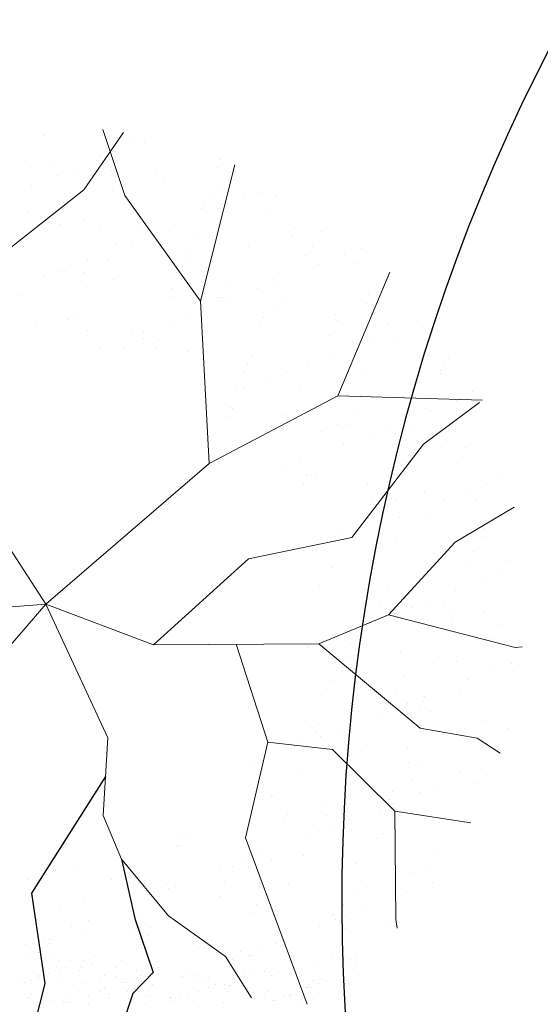
# Model space of a CAD drawing. Units: inches. Extents: x 376454 to 390032, y 979587 to 984807.
# Drawn here: x 377811 to 377816, y 982625 to 982634 of the extents above; entities that cross this region are included whole.
import ezdxf

# ---------------------------------------------------------------- set-up
doc = ezdxf.new("R2010")
doc.units = ezdxf.units.IN
doc.header["$LTSCALE"] = 0.009
doc.header["$MEASUREMENT"] = 0
doc.linetypes.add('ACAD_ISO04W100', pattern=[30, 24, -3, 0, -3])
doc.layers.add('Road Center', color=8, linetype='ACAD_ISO04W100', lineweight=9)
doc.layers.add('TREES', color=84, linetype='Continuous', lineweight=5)
doc.layers.add('TREE', color=3, linetype='Continuous')

# ---------------------------------------------------------------- blocks, each defined once
blk = doc.blocks.new('P_TREE_14')
at = {"layer": 'TREE'}
for p, q in [((1170.5, -31.7), (1170.5, -31.7)), ((705.3, -319.5), (1227.1, -53)), ((1227.1, -53), (1602.9, -145.9)), ((1346.3, -75.1), (1346.3, -75.1)), ((1444.4, -50.3), (1444.4, -50.3)), ((1482.5, -57.2), (1482.5, -57.2)), ((1599.2, -48), (1599.2, -48)), ((1602.9, -145.9), (2025.1, -80)), ((1607.5, -58.4), (1607.5, -58.4)), ((1667.2, -81.7), (1667.2, -81.7)), ((1393.4, -96.6), (1393.4, -96.6)), ((1409, -121.9), (1409, -121.9)), ((1473.7, -103), (1473.7, -103)), ((1573.3, -114.6), (1573.3, -114.6)), ((1577.8, -116.7), (1577.8, -116.7)), ((1587.5, -111.2), (1587.5, -111.2)), ((1593.9, -85.9), (1593.9, -85.9)), ((1654.4, -95), (1654.4, -95)), ((1121.9, -147.3), (1121.9, -147.3)), ((1415.8, -152.9), (1415.8, -152.9)), ((1429.9, -149.4), (1429.9, -149.4)), ((1488.8, -156.1), (1488.8, -156.1)), ((1496.8, -133.2), (1496.8, -133.2)), ((1558.4, -157.5), (1558.4, -157.5)), ((1621.2, -145.2), (1621.2, -145.2)), ((1270.9, -182.4), (1270.9, -182.4)), ((1498.3, -199), (1498.3, -199)), ((1525, -187.3), (1525, -187.3)), ((1537.2, -200.3), (1537.2, -200.3)), ((1673.2, -176.3), (1673.2, -176.3)), ((1352.6, -235.7), (1352.6, -235.7)), ((1494.4, -244.6), (1494.4, -244.6)), ((1523.6, -227.8), (1523.6, -227.8)), ((1584.1, -215.7), (1584.1, -215.7)), ((1645.8, -241.3), (1645.8, -241.3)), ((1672.5, -229.6), (1672.5, -229.6)), ((1675.7, -250.5), (1675.7, -250.5)), ((1225.4, -274.8), (1225.4, -274.8)), ((1518.2, -288.7), (1518.2, -288.7)), ((1532.3, -285.3), (1532.3, -285.3)), ((1599.2, -269.1), (1599.2, -269.1)), ((1673.1, -263.3), (1673.1, -263.3)), ((1318.6, -304.3), (1318.6, -304.3)), ((1360.3, -296.2), (1360.3, -296.2)), ((1488.1, -299.3), (1488.1, -299.3)), ((1520.3, -296.2), (1520.3, -296.2)), ((1589.7, -304.2), (1589.7, -304.2)), ((1466.9, -342.2), (1466.9, -342.2)), ((1500.4, -339.2), (1500.4, -339.2)), ((1637.6, -334.9), (1637.6, -334.9)), ((1667.8, -338.5), (1667.8, -338.5)), ((1544.9, -392.3), (1544.9, -392.3)), ((1571.6, -380.6), (1571.6, -380.6)), ((1595.8, -398.7), (1595.8, -398.7)), ((1602.8, -405.2), (1602.8, -405.2)), ((1616.4, -377.7), (1616.4, -377.7)), ((1047.3, -420), (1292.4, -499.7)), ((1506.7, -438.1), (1506.7, -438.1)), ((1544, -443.2), (1544, -443.2)), ((1620.5, -424.6), (1620.5, -424.6)), ((1634.7, -421.2), (1634.7, -421.2)), ((1229.9, -483.3), (1229.9, -483.3)), ((1292.4, -499.7), (1513.6, -599)), ((1353.7, -485.6), (1353.7, -485.6)), ((1477.1, -459.4), (1477.1, -459.4)), ((1566.8, -489.5), (1566.8, -489.5)), ((1567.3, -476.8), (1567.3, -476.8)), ((1602, -497.7), (1602, -497.7)), ((1609.4, -520.6), (1778.3, -482.6)), ((1287, -514.9), (1287, -514.9)), ((1375.3, -532.7), (1375.3, -532.7)), ((1512.3, -526.6), (1512.3, -526.6)), ((1513.6, -599), (1609.4, -520.6)), ((1546.1, -519.6), (1546.1, -519.6)), ((1324.2, -571.3), (1324.2, -571.3)), ((1359.7, -562.7), (1359.7, -562.7)), ((1532.5, -547), (1532.5, -547)), ((1618.2, -573.8), (1618.2, -573.8)), ((1646.4, -579), (1646.4, -579)), ((1488.8, -617.3), (1488.8, -617.3)), ((1497, -618.6), (1497, -618.6)), ((1518.3, -621.2), (1518.3, -621.2)), ((1565.3, -598.7), (1565.3, -598.7)), ((1579.5, -595.3), (1579.5, -595.3)), ((1591.5, -585.5), (1591.5, -585.5)), ((1607.7, -586.1), (1607.7, -586.1)), ((720.7, -1038.3), (720.7, -1038.3)), ((720.8, -1029.7), (720.8, -1029.7)), ((-329.7, -1101.8), (-329.7, -1101.8)), ((-269.1, -1195.9), (-269.1, -1195.9)), ((734.8, -1259.5), (734.8, -1259.5)), ((-389.3, -1388.8), (-389.3, -1388.8)), ((-353.9, -1380.2), (-353.9, -1380.2)), ((-397.4, -1456.4), (-397.4, -1456.4)), ((-207.5, -1436), (-207.5, -1436)), ((1048.3, -1441.8), (1048.3, -1441.8)), ((1083.8, -1433.2), (1083.8, -1433.2)), ((1164.9, -1457.2), (1164.9, -1457.2)), ((749.8, -1495.9), (749.8, -1495.9)), ((857, -1488.2), (857, -1488.2)), ((689.9, -1528.8), (689.9, -1528.8)), ((837.2, -1512.9), (837.2, -1512.9)), ((702.6, -1547.3), (702.6, -1547.3)), ((1211.6, -1557.3), (1211.6, -1557.3)), ((1206, -1618.5), (1206, -1618.5)), ((1076.3, -1636.2), (1076.3, -1636.2)), ((-381.6, -1703.7), (-381.6, -1703.7)), ((-220.5, -1724.3), (-220.5, -1724.3)), ((-393, -1784.3), (-393, -1784.3)), ((-324.6, -1774.9), (-324.6, -1774.9)), ((-273.6, -1831.4), (-273.6, -1831.4)), ((-307.6, -1900), (-307.6, -1900)), ((-367.6, -1924.9), (-367.6, -1924.9))]:
    blk.add_line(p, q, dxfattribs=at)
at = {"layer": 'TREES'}
for p, q in [((0, 0), (-714.1, 568.5)), ((0, 0), (84.2, 480.5)), ((0, 0), (508.8, 363.4)), ((-1860.3, 263.2), (-1860.3, 263.2)), ((-1759.5, 227.6), (-1759.5, 227.6)), ((-1649.2, 229.6), (-1649.2, 229.6)), ((-1294.5, 224.7), (-1294.5, 224.7)), ((-1977.2, 193), (-1977.2, 193)), ((-1872.6, 142), (-1872.6, 142)), ((-1385.8, 138.7), (-1385.8, 138.7)), ((-1186.5, 152.9), (-1186.5, 152.9)), ((-1812.6, 120.4), (-1812.6, 120.4)), ((-1608.4, 87.3), (-1608.4, 87.3)), ((-1846.6, 51.8), (-1846.6, 51.8)), ((-1410.8, 80.7), (-1410.8, 80.7)), ((-1438.9, 31.6), (-1438.9, 31.6)), ((-1210.4, 19.1), (-1210.4, 19.1)), ((0, 0), (-657.4, -633.3)), ((0, 0), (540.8, -313.9)), ((0, 0), (129.1, -470.5)), ((-1848.8, -17.9), (-1848.8, -17.9)), ((-1634.2, -6.9), (-1634.2, -6.9)), ((-1472.9, -37), (-1472.9, -37)), ((-1413.1, -30.1), (-1413.1, -30.1)), ((-1377.6, -21.5), (-1377.6, -21.5)), ((-1239.6, -18.3), (-1239.6, -18.3)), ((-1915.6, -47.1), (-1915.6, -47.1)), ((-1604.3, -76.5), (-1604.3, -76.5)), ((-1172.4, -68.2), (-1172.4, -68.2)), ((-1856.8, -105.3), (-1856.8, -105.3)), ((-1771.5, -117.1), (-1771.5, -117.1)), ((-1480, -123.6), (-1480, -123.6)), ((-1935.3, -127.1), (-1935.3, -127.1)), ((-1807, -125.7), (-1807, -125.7)), ((-1546.8, -152.8), (-1546.8, -152.8)), ((-1395.8, -155.8), (-1395.8, -155.8)), ((-1099.2, -125.9), (-1099.2, -125.9)), ((-1998.2, -172.1), (-1998.2, -172.1)), ((-1988.4, -234.3), (-1988.4, -234.3)), ((-1561.6, -216), (-1561.6, -216)), ((-1111.3, -229.2), (-1111.3, -229.2)), ((1103.7, -223), (1103.7, -223)), ((-1860.7, -290.2), (-1860.7, -290.2)), ((-1618.4, -254.2), (-1618.4, -254.2)), ((-1178, -258.4), (-1178, -258.4)), ((-1842.8, -326.5), (-1842.8, -326.5)), ((-1614.7, -323.1), (-1614.7, -323.1)), ((-1187.9, -304.8), (-1187.9, -304.8)), ((-1157.4, -304.7), (-1157.4, -304.7)), ((540.8, -313.9), (869.8, -325)), ((869.8, -325), (1047.3, -420)), ((-1157.1, -369.8), (-1157.1, -369.8)), ((-1121.7, -361.2), (-1121.7, -361.2)), ((-1648.7, -391.7), (-1648.7, -391.7)), ((-1491.9, -395.8), (-1491.9, -395.8)), ((-1380.1, -403.1), (-1380.1, -403.1)), ((-1348.4, -416.2), (-1348.4, -416.2)), ((-1241, -412), (-1241, -412)), ((1136.9, -383.8), (1136.9, -383.8)), ((-1515.6, -456.8), (-1515.6, -456.8)), ((1047.3, -420), (1267.4, -640.2)), ((-1604.4, -475.4), (-1604.4, -475.4)), ((-1551, -465.3), (-1551, -465.3)), ((-1275, -480.5), (-1275, -480.5)), ((129.1, -470.5), (59.3, -1167.7)), ((-1799.1, -530.3), (-1799.1, -530.3)), ((-1742.3, -511.8), (-1742.3, -511.8)), ((-1732.3, -501.1), (-1732.3, -501.1)), ((-1123.1, -501.5), (-1123.1, -501.5)), ((-1944.9, -560.9), (-1944.9, -560.9)), ((-1909.5, -552.3), (-1909.5, -552.3)), ((-1827.8, -562.9), (-1827.8, -562.9)), ((-1737.4, -570.7), (-1737.4, -570.7)), ((-1141.7, -552), (-1141.7, -552)), ((-1366, -624.3), (-1366, -624.3)), ((-1363.6, -606.7), (-1363.6, -606.7)), ((1133, -617.7), (1133, -617.7)), ((1176.8, -590.4), (1176.8, -590.4)), ((-1430.3, -635.9), (-1430.3, -635.9)), ((-1363.7, -659.5), (-1363.7, -659.5)), ((-657.4, -633.3), (-995.1, -1149.4)), ((930.3, -666.9), (930.3, -666.9)), ((965.8, -658.3), (965.8, -658.3)), ((973.1, -652.2), (973.1, -652.2)), ((1142.8, -659), (1142.8, -659)), ((1152.7, -631.1), (1152.7, -631.1)), ((1267.4, -640.2), (1417.7, -897.4)), ((-1790.5, -677.8), (-1790.5, -677.8)), ((-903.3, -700.9), (-903.3, -700.9)), ((-901.2, -709.5), (-901.2, -709.5)), ((-865.8, -700.9), (-865.8, -700.9)), ((928.3, -703.4), (928.3, -703.4)), ((1613.4, -682.7), (1613.4, -682.7)), ((1613.7, -680.7), (1613.7, -680.7)), ((1625.2, -697), (1625.2, -697)), ((-1824.4, -746.4), (-1824.4, -746.4)), ((-1589.4, -711.8), (-1589.4, -711.8)), ((-1061.6, -741.6), (-1061.6, -741.6)), ((-994.8, -712.4), (-994.8, -712.4)), ((-990, -748.4), (-990, -748.4)), ((1490.6, -736.5), (1490.6, -736.5)), ((1517.3, -724.8), (1517.3, -724.8)), ((1524.6, -720.1), (1524.6, -720.1)), ((1611.6, -724.5), (1611.6, -724.5)), ((-1744.2, -773.3), (-1744.2, -773.3)), ((-1416.8, -766.6), (-1416.8, -766.6)), ((-1127.6, -773.2), (-1127.6, -773.2)), ((-1092.5, -755.9), (-1092.5, -755.9)), ((1341.9, -757.9), (1341.9, -757.9)), ((1391.1, -780.1), (1391.1, -780.1)), ((1510.2, -772.8), (1510.2, -772.8)), ((1524.3, -769.4), (1524.3, -769.4)), ((1591.2, -753.1), (1591.2, -753.1)), ((1620, -779.7), (1620, -779.7)), ((-1812, -810.3), (-1812, -810.3)), ((-1295.1, -805), (-1295.1, -805)), ((-1259.7, -796.4), (-1259.7, -796.4)), ((1512.5, -833.7), (1512.5, -833.7)), ((1530.2, -808.6), (1530.2, -808.6)), ((1576.1, -796), (1576.1, -796)), ((-1486.4, -851.4), (-1486.4, -851.4)), ((-1450.8, -835.2), (-1450.8, -835.2)), ((-1351, -860.7), (-1351, -860.7)), ((-1043.1, -855.5), (-1043.1, -855.5)), ((1054.1, -838), (1054.1, -838)), ((1101.4, -863.1), (1101.4, -863.1)), ((1166.7, -852.3), (1166.7, -852.3)), ((1541.3, -866.3), (1541.3, -866.3)), ((1554.9, -838.9), (1554.9, -838.9)), ((-1689, -900.6), (-1689, -900.6)), ((-1653.6, -892), (-1653.6, -892)), ((-1375.4, -879), (-1375.4, -879)), ((1034.6, -892.4), (1034.6, -892.4)), ((1417.7, -897.4), (1581.1, -1023.9)), ((1536.3, -903.2), (1536.3, -903.2)), ((1563.9, -918.1), (1563.9, -918.1)), ((1612.5, -908.7), (1612.5, -908.7)), ((-1573.6, -959.2), (-1573.6, -959.2)), ((-1077.1, -924.1), (-1077.1, -924.1)), ((-889.2, -922.1), (-889.2, -922.1)), ((-669.4, -944.3), (-669.4, -944.3)), ((593.4, -924.8), (593.4, -924.8)), ((943.4, -939.9), (943.4, -939.9)), ((1001, -945.1), (1001, -945.1)), ((1388.9, -957.4), (1388.9, -957.4)), ((1427.8, -926.8), (1427.8, -926.8)), ((1469.2, -943.5), (1469.2, -943.5)), ((1505.8, -937.9), (1505.8, -937.9)), ((1536, -927.2), (1536, -927.2)), ((1537.1, -929.8), (1537.1, -929.8)), ((-1615.9, -984.2), (-1615.9, -984.2)), ((-1006.7, -984.6), (-1006.7, -984.6)), ((1221.7, -997.9), (1221.7, -997.9)), ((1403.4, -998), (1403.4, -998)), ((1405.1, -1001.2), (1405.1, -1001.2)), ((1484.6, -980.8), (1484.6, -980.8)), ((-1682.6, -1013.4), (-1682.6, -1013.4)), ((-1539.5, -1014.2), (-1539.5, -1014.2)), ((-1112.6, -1009.7), (-1112.6, -1009.7)), ((-703.4, -1012.9), (-703.4, -1012.9)), ((-609.8, -1040.5), (-609.8, -1040.5)), ((967, -1013.7), (967, -1013.7)), ((1186.3, -1006.5), (1186.3, -1006.5)), ((1374.7, -1033.9), (1374.7, -1033.9)), ((1471, -1008.2), (1471, -1008.2)), ((1542.5, -1002.1), (1542.5, -1002.1)), ((1559.1, -1027), (1559.1, -1027)), ((-650.8, -1071), (-650.8, -1071)), ((-645.2, -1049.1), (-645.2, -1049.1)), ((995, -1053), (995, -1053)), ((1462.9, -1069.1), (1462.9, -1069.1)), ((1557.4, -1082.8), (1557.4, -1082.8)), ((1571.5, -1079.3), (1571.5, -1079.3)), ((-1592.6, -1121.3), (-1592.6, -1121.3)), ((-1335.2, -1108.1), (-1335.2, -1108.1)), ((-1313.9, -1119.1), (-1313.9, -1119.1)), ((-1247.1, -1089.8), (-1247.1, -1089.8)), ((-1165.8, -1103.1), (-1165.8, -1103.1)), ((-836.5, -1095.6), (-836.5, -1095.6)), ((-637.9, -1090.3), (-637.9, -1090.3)), ((77.9, -1122.1), (77.9, -1122.1)), ((496.4, -1110.6), (496.4, -1110.6)), ((504.7, -1103.8), (504.7, -1103.8)), ((792.4, -1102.1), (792.4, -1102.1)), ((827.8, -1093.5), (827.8, -1093.5)), ((1181.8, -1088.8), (1181.8, -1088.8)), ((1340.7, -1102.5), (1340.7, -1102.5)), ((1458.8, -1125.6), (1458.8, -1125.6)), ((1480.8, -1101.3), (1480.8, -1101.3)), ((1548.2, -1090.6), (1548.2, -1090.6)), ((1583.7, -1123), (1583.7, -1123)), ((1585, -1115.3), (1585, -1115.3)), ((-995.1, -1149.4), (-1537.9, -1320)), ((-1039.1, -1144.7), (-1039.1, -1144.7)), ((-1003.7, -1136.1), (-1003.7, -1136.1)), ((-874.2, -1158.6), (-874.2, -1158.6)), ((-188.1, -1147.7), (-188.1, -1147.7)), ((59.3, -1167.7), (-89.9, -1449.7)), ((413.6, -1164.2), (413.6, -1164.2)), ((480.3, -1135), (480.3, -1135)), ((601.1, -1148.5), (601.1, -1148.5)), ((1089.5, -1135.4), (1089.5, -1135.4)), ((1563.8, -1158.2), (1563.8, -1158.2)), ((-1626.5, -1189.9), (-1626.5, -1189.9)), ((-1559.6, -1180.4), (-1559.6, -1180.4)), ((-1230.4, -1191.1), (-1230.4, -1191.1)), ((-1218.9, -1210.2), (-1218.9, -1210.2)), ((-878.3, -1195.5), (-878.3, -1195.5)), ((-792.1, -1191.9), (-792.1, -1191.9)), ((43.9, -1190.6), (43.9, -1190.6)), ((273, -1198.1), (273, -1198.1)), ((398.5, -1197.7), (398.5, -1197.7)), ((433.9, -1189.1), (433.9, -1189.1)), ((878.4, -1192.6), (878.4, -1192.6)), ((959.1, -1187.2), (959.1, -1187.2)), ((1458.2, -1178), (1458.2, -1178)), ((1550.2, -1185.6), (1550.2, -1185.6)), ((1554.2, -1185.1), (1554.2, -1185.1)), ((-1433, -1240.3), (-1433, -1240.3)), ((-1397.6, -1231.7), (-1397.6, -1231.7)), ((-945.1, -1224.7), (-945.1, -1224.7)), ((-412.4, -1219.9), (-412.4, -1219.9)), ((207.2, -1244.1), (207.2, -1244.1)), ((451.6, -1210.9), (451.6, -1210.9)), ((849.1, -1240.6), (849.1, -1240.6)), ((1465.1, -1224.5), (1465.1, -1224.5)), ((1583.2, -1237.2), (1583.2, -1237.2)), ((-1252.9, -1278.8), (-1252.9, -1278.8)), ((-1096.8, -1257), (-1096.8, -1257)), ((-418.4, -1280.8), (-418.4, -1280.8)), ((4.6, -1293.3), (4.6, -1293.3)), ((40, -1284.7), (40, -1284.7)), ((417.6, -1279.5), (417.6, -1279.5)), ((782.3, -1269.8), (782.3, -1269.8)), ((1252, -1281.5), (1252, -1281.5)), ((1425.7, -1275.4), (1425.7, -1275.4)), ((1482.8, -1274), (1482.8, -1274)), ((1502.2, -1256.9), (1502.2, -1256.9)), ((1509.5, -1262.3), (1509.5, -1262.3)), ((1514.7, -1257.2), (1514.7, -1257.2)), ((1516.3, -1253.4), (1516.3, -1253.4)), ((1560.5, -1284.1), (1560.5, -1284.1)), ((-1321.2, -1329.3), (-1321.2, -1329.3)), ((-845.2, -1299), (-845.2, -1299)), ((-635.8, -1307.5), (-635.8, -1307.5)), ((-576.3, -1330.4), (-576.3, -1330.4)), ((-509.5, -1301.1), (-509.5, -1301.1)), ((50.3, -1296.6), (50.3, -1296.6)), ((99.7, -1301.6), (99.7, -1301.6)), ((825.3, -1299.8), (825.3, -1299.8)), ((1470.7, -1313), (1470.7, -1313)), ((1479.9, -1327.5), (1479.9, -1327.5)), ((1493.5, -1300.1), (1493.5, -1300.1)), ((-1259, -1362.1), (-1259, -1362.1)), ((-879.2, -1367.6), (-879.2, -1367.6)), ((-186.7, -1339.7), (-186.7, -1339.7)), ((-174, -1368.8), (-174, -1368.8)), ((-44.8, -1369.6), (-44.8, -1369.6)), ((511.4, -1347), (511.4, -1347)), ((791.3, -1368.3), (791.3, -1368.3)), ((1151.1, -1375.5), (1151.1, -1375.5)), ((1197.5, -1336.1), (1197.5, -1336.1)), ((1217.9, -1346.3), (1217.9, -1346.3)), ((1381.4, -1348), (1381.4, -1348)), ((-858.4, -1405.9), (-858.4, -1405.9)), ((-471.5, -1387.9), (-471.5, -1387.9)), ((-140.7, -1406.8), (-140.7, -1406.8)), ((468.5, -1407.2), (468.5, -1407.2)), ((973.2, -1408.4), (973.2, -1408.4)), ((1198.9, -1388.6), (1198.9, -1388.6)), ((1250.9, -1392.6), (1250.9, -1392.6)), ((1408.6, -1413.3), (1408.6, -1413.3)), ((1444.4, -1399.1), (1444.4, -1399.1)), ((-1341.6, -1457.7), (-1341.6, -1457.7)), ((-580.6, -1435.2), (-580.6, -1435.2)), ((-505.5, -1456.5), (-505.5, -1456.5)), ((-89.9, -1449.7), (-1.7, -1997.8)), ((288.7, -1445.5), (288.7, -1445.5)), ((328.9, -1458.5), (328.9, -1458.5)), ((1370.5, -1449.5), (1370.5, -1449.5)), ((1381.9, -1425), (1381.9, -1425)), ((1387.7, -1447), (1387.7, -1447)), ((1423.1, -1441.9), (1423.1, -1441.9)), ((-1082.8, -1478.2), (-1082.8, -1478.2)), ((-890.2, -1467.8), (-890.2, -1467.8)), ((-783.2, -1484.4), (-783.2, -1484.4)), ((-747.8, -1475.8), (-747.8, -1475.8)), ((-97.9, -1476.7), (-97.9, -1476.7)), ((-974.5, -1530.8), (-974.5, -1530.8)), ((64.4, -1517.7), (64.4, -1517.7)), ((161.3, -1541.7), (161.3, -1541.7)), ((228, -1512.5), (228, -1512.5)), ((654.4, -1537.4), (654.4, -1537.4)), ((-1177.1, -1580), (-1177.1, -1580)), ((-1141.7, -1571.4), (-1141.7, -1571.4)), ((-1130.6, -1573), (-1130.6, -1573)), ((-967.9, -1546.6), (-967.9, -1546.6)), ((-620, -1554.8), (-620, -1554.8)), ((-521.4, -1573.4), (-521.4, -1573.4)), ((-131.8, -1545.3), (-131.8, -1545.3)), ((275.8, -1565.6), (275.8, -1565.6)), ((463.2, -1583.8), (463.2, -1583.8)), ((-1197.4, -1602.2), (-1197.4, -1602.2)), ((-844.4, -1627.1), (-844.4, -1627.1)), ((-159, -1605.3), (-159, -1605.3)), ((296, -1624.3), (296, -1624.3)), ((527.1, -1594.4), (527.1, -1594.4)), ((596.8, -1618.1), (596.8, -1618.1)), ((-1021, -1653.7), (-1021, -1653.7)), ((-594.2, -1635.4), (-594.2, -1635.4)), ((241.8, -1634.2), (241.8, -1634.2)), ((260.5, -1632.9), (260.5, -1632.9)), ((302.8, -1666.6), (302.8, -1666.6)), ((530, -1647.3), (530, -1647.3)), ((649.5, -1654.4), (649.5, -1654.4)), ((988.2, -1644.8), (988.2, -1644.8)), ((-828.6, -1707.9), (-828.6, -1707.9)), ((-761.8, -1678.6), (-761.8, -1678.6)), ((-152.6, -1679.1), (-152.6, -1679.1)), ((69.3, -1679.3), (69.3, -1679.3)), ((-1067.7, -1714.6), (-1067.7, -1714.6)), ((-1055, -1722.3), (-1055, -1722.3)), ((-647.3, -1742.6), (-647.3, -1742.6)), ((-133.4, -1728.5), (-133.4, -1728.5)), ((-97.9, -1719.9), (-97.9, -1719.9)), ((615.5, -1723), (615.5, -1723)), ((765.5, -1743.3), (765.5, -1743.3)), ((898.8, -1753), (898.8, -1753)), ((965.6, -1723.8), (965.6, -1723.8)), ((1023.2, -1743.3), (1023.2, -1743.3)), ((-606, -1776), (-606, -1776)), ((79.4, -1754.2), (79.4, -1754.2)), ((216.2, -1784.7), (216.2, -1784.7)), ((-681.3, -1811.1), (-681.3, -1811.1)), ((-527.3, -1824.1), (-527.3, -1824.1)), ((-491.8, -1815.5), (-491.8, -1815.5)), ((-459.8, -1813.5), (-459.8, -1813.5)), ((153.1, -1813.1), (153.1, -1813.1)), ((541.2, -1815.6), (541.2, -1815.6)), ((-718.5, -1870.5), (-718.5, -1870.5)), ((-143.2, -1852.6), (-143.2, -1852.6)), ((-91, -1919.2), (-91, -1919.2)), ((-24.3, -1889.9), (-24.3, -1889.9)), ((100, -1920.3), (100, -1920.3)), ((317.8, -1903.1), (317.8, -1903.1)), ((526.8, -1902), (526.8, -1902)), ((584.9, -1890.4), (584.9, -1890.4)), ((-1.7, -1997.8), (-7.6, -2026.7)), ((66.1, -1988.9), (66.1, -1988.9)), ((95.2, -2001.5), (95.2, -2001.5)), ((344.5, -1995.6), (344.5, -1995.6))]:
    blk.add_line(p, q, dxfattribs=at)
for points in [[(-1384.5, 402.8), (-1763.7, 4.4), (-2021.9, -139.9)], [(-1340.4, -531.4), (-1755.4, -170.5), (-2026.1, -51.1)], [(129.1, -470.5), (-270.7, -837.3), (-401.4, -1264.3), (-824.1, -1529.8), (-1023.2, -1749.4)], [(-657.4, -633.3), (-1340.4, -531.4), (-1928.8, -622.3)], [(94.2, -819.1), (495.1, -991.5), (500.5, -1267.1), (735.8, -1554.9), (1193.3, -1601.1), (1229.2, -1611.4)], [(495.1, -991.5), (907.9, -934.1), (1586.1, -1261.7)], [(-995.1, -1149.4), (-1034.3, -1761.7)], [(59.3, -1167.7), (376.3, -1628.7), (395.9, -1872.8), (449.5, -1976.2)], [(-89.9, -1449.7), (-423.2, -1702.2), (-594.2, -1937.7)], [(735.8, -1554.9), (755.9, -1880.5)]]:
    blk.add_lwpolyline(points, dxfattribs=at)

msp = doc.modelspace()

# ---------------------------------------------------------------- linework, layer by layer
at = {"layer": 'Road Center'}
msp.add_arc((377638.9214, 982518.3268), 367.556, 1.13711, 130.733979, dxfattribs=at)
at = {"layer": 'TREE'}
for radius in [23, 17]:
    msp.add_arc((377831.3894, 982625.5003), radius, 146.11409, 278.42345, dxfattribs=at)

# ---------------------------------------------------------------- block references
at = {"layer": 'TREES', "xscale": -0.0021656671496169, "yscale": 0.0021656672470272, "zscale": 0.0021656670928678, "rotation": 84.6357035998751}
msp.add_blockref('P_TREE_14', (377811.674, 982628.2217), dxfattribs=at)

doc.saveas('drawing.dxf')
